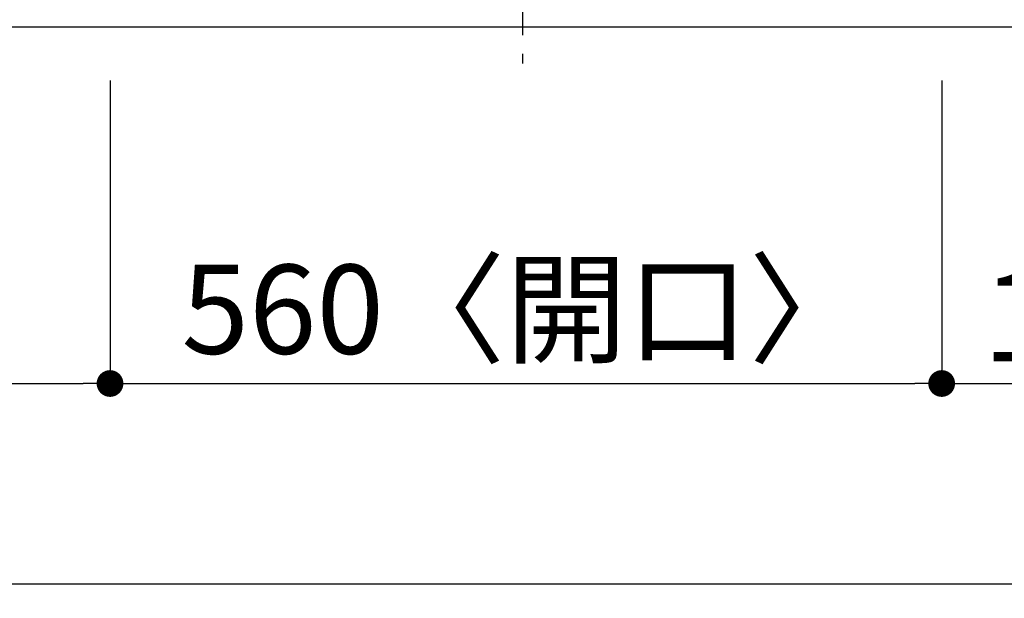
# Model space of a CAD drawing. Extents: x 163 to 26285, y -10810 to -2410.
# Drawn here: x 3323 to 3986, y -5045 to -4655 of the extents above; entities that cross this region are included whole.
import ezdxf

# ---------------------------------------------------------------- set-up
doc = ezdxf.new("R2010")
doc.units = 0
doc.header["$LTSCALE"] = 50
doc.header["$MEASUREMENT"] = 0
doc.linetypes.add('CENTER', pattern=[2, 1.25, -0.25, 0.25, -0.25])
doc.layers.get('0').update_dxf_attribs({"linetype": 'CONTINUOUS'})
for name, color, linetype in [('126-甲板', 2, 'CONTINUOUS'), ('150-機器', 8, 'CONTINUOUS'), ('166-寸法B', 11, 'CONTINUOUS')]:
    doc.layers.add(name, color=color, linetype=linetype)
doc.styles.add('KH001', font='txt')
doc.dimstyles.new('KH1xx030', dxfattribs={"dimscale": 30, "dimtxt": 2, "dimasz": 0.6, "dimexe": 0.3, "dimexo": 1.2, "dimgap": 0.5, "dimtad": 3, "dimdec": 1, "dimdsep": 46, "dimlunit": 6, "dimtxsty": 'KH001', "dimblk": 'DOT', "dimcen": 1, "dimdle": 1, "dimclrd": 256, "dimclre": 256, "dimclrt": 256, "dimadec": 0, "dimazin": 0, "dimtfac": 1, "dimtdec": 1, "dimtix": 1, "dimtmove": 2, "dimatfit": 3, "dimldrblk": 'CLOSEDBLANK', "dimfxl": 1, "dimtolj": 1, "dimtzin": 0, "dimlwd": -1, "dimlwe": -1, "dimarcsym": 0})

# ---------------------------------------------------------------- blocks, each defined once
blk = doc.blocks.new('_Dot')
at = {"color": 0, "linetype": 'ByBlock', "lineweight": -2}
blk.add_line((-0.5, 0), (-1, 0), dxfattribs=at)
at = {"color": 0, "linetype": 'ByBlock', "const_width": 0.5}
blk.add_lwpolyline([(-0.25, 0, 1), (0.25, 0, 1)], format="xyb", close=True, dxfattribs=at)
blk = doc.blocks.new('*D10')
at = {"layer": '166-寸法B', "transparency": 16777216}
for p, q in [((2553.35, -4696.06), (2553.35, -4909.06)), ((3383.35, -4696.06), (3383.35, -4909.06)), ((2571.35, -4900.06), (3365.35, -4900.06))]:
    blk.add_line(p, q, dxfattribs=at)
at = {"layer": '166-寸法B', "transparency": 16777216, "xscale": 18, "yscale": 18, "zscale": 18, "rotation": 180}
blk.add_blockref('_Dot', (2553.35, -4900.06), dxfattribs=at)
at = {"layer": '166-寸法B', "transparency": 16777216, "xscale": 18, "yscale": 18, "zscale": 18}
blk.add_blockref('_Dot', (3383.35, -4900.06), dxfattribs=at)
at = {"layer": '166-寸法B', "transparency": 16777216, "insert": (2968.35, -4855.06), "char_height": 60, "attachment_point": 5, "style": 'KH001'}
blk.add_mtext('\\A1;830', dxfattribs=at)
blk = doc.blocks.new('_ClosedBlank')
at = {"color": 0, "linetype": 'ByBlock', "lineweight": -2}
for p, q in [((-1, 0.167), (0, 0)), ((-1, 0.167), (-1, -0.167)), ((0, 0), (-1, -0.167))]:
    blk.add_line(p, q, dxfattribs=at)
blk = doc.blocks.new('*D11')
at = {"layer": '166-寸法B', "transparency": 16777216}
for p, q in [((3383.35, -4696.06), (3383.35, -4909.06)), ((3943.35, -4696.06), (3943.35, -4909.06)), ((3401.35, -4900.06), (3925.35, -4900.06))]:
    blk.add_line(p, q, dxfattribs=at)
at = {"layer": '166-寸法B', "transparency": 16777216, "xscale": 18, "yscale": 18, "zscale": 18, "rotation": 180}
blk.add_blockref('_Dot', (3383.35, -4900.06), dxfattribs=at)
at = {"layer": '166-寸法B', "transparency": 16777216, "xscale": 18, "yscale": 18, "zscale": 18}
blk.add_blockref('_Dot', (3943.35, -4900.06), dxfattribs=at)
at = {"layer": '166-寸法B', "transparency": 16777216, "insert": (3663.35, -4850.03), "char_height": 60, "attachment_point": 5, "style": 'KH001'}
blk.add_mtext('\\A1;560〈開口〉', dxfattribs=at)
blk = doc.blocks.new('*D12')
at = {"layer": '166-寸法B', "transparency": 16777216}
for p, q in [((3943.35, -4696.06), (3943.35, -4909.06)), ((4135.35, -4696.06), (4135.35, -4909.06)), ((3961.35, -4900.06), (4117.35, -4900.06))]:
    blk.add_line(p, q, dxfattribs=at)
at = {"layer": '166-寸法B', "transparency": 16777216, "xscale": 18, "yscale": 18, "zscale": 18, "rotation": 180}
blk.add_blockref('_Dot', (3943.35, -4900.06), dxfattribs=at)
at = {"layer": '166-寸法B', "transparency": 16777216, "xscale": 18, "yscale": 18, "zscale": 18}
blk.add_blockref('_Dot', (4135.35, -4900.06), dxfattribs=at)
at = {"layer": '166-寸法B', "transparency": 16777216, "insert": (4039.35, -4855.06), "char_height": 60, "attachment_point": 5, "style": 'KH001'}
blk.add_mtext('\\A1;192', dxfattribs=at)
blk = doc.blocks.new('*D13')
at = {"layer": '166-寸法B', "transparency": 16777216}
for p, q in [((1697.35, -4696.06), (1697.35, -5044.06)), ((4135.35, -4696.06), (4135.35, -5044.06)), ((1715.35, -5035.06), (4117.35, -5035.06))]:
    blk.add_line(p, q, dxfattribs=at)
at = {"layer": '166-寸法B', "transparency": 16777216, "xscale": 18, "yscale": 18, "zscale": 18, "rotation": 180}
blk.add_blockref('_Dot', (1697.35, -5035.06), dxfattribs=at)
at = {"layer": '166-寸法B', "transparency": 16777216, "xscale": 18, "yscale": 18, "zscale": 18}
blk.add_blockref('_Dot', (4135.35, -5035.06), dxfattribs=at)
at = {"layer": '166-寸法B', "transparency": 16777216, "insert": (2916.35, -4984.73), "char_height": 60, "attachment_point": 5, "style": 'KH001'}
blk.add_mtext('\\A1;2,438〈ﾜｰｸﾄｯﾌﾟ寸法〉', dxfattribs=at)
blk = doc.blocks.new('*D32')
at = {"layer": '166-寸法B', "transparency": 16777216}
for p, q in [((1694.35, -4696.06), (1694.35, -5179.06)), ((4135.35, -4696.06), (4135.35, -5179.06)), ((1712.35, -5170.06), (4117.35, -5170.06))]:
    blk.add_line(p, q, dxfattribs=at)
at = {"layer": '166-寸法B', "transparency": 16777216, "xscale": 18, "yscale": 18, "zscale": 18, "rotation": 180}
blk.add_blockref('_Dot', (1694.35, -5170.06), dxfattribs=at)
at = {"layer": '166-寸法B', "transparency": 16777216, "xscale": 18, "yscale": 18, "zscale": 18}
blk.add_blockref('_Dot', (4135.35, -5170.06), dxfattribs=at)
at = {"layer": '166-寸法B', "transparency": 16777216, "insert": (2914.85, -5121.25), "char_height": 60, "attachment_point": 5, "style": 'KH001'}
blk.add_mtext('\\A1;2,441', dxfattribs=at)

msp = doc.modelspace()

# ---------------------------------------------------------------- linework, layer by layer
at = {"layer": '126-甲板'}
msp.add_lwpolyline([(1697.35, -4013.06), (4135.35, -4013.06), (4135.35, -4660.06), (1697.35, -4660.06)], close=True, dxfattribs=at)
at = {"layer": '150-機器', "color": 161, "linetype": 'CENTER'}
msp.add_line((3661.15, -4102.95), (3661.15, -4684.59), dxfattribs=at)

# ---------------------------------------------------------------- dimensions: what is measured, and where the dimension line sits
at = {"layer": '166-寸法B'}
for base, p1, p2, picture, middle in [((4135.35, -5170.06), (1694.35, -4660.06), (4135.35, -4660.06), '*D32', (2914.85, -5121.25)), ((3383.35, -4900.06), (2553.35, -4660.06), (3383.35, -4660.06), '*D10', (2968.35, -4855.06)), ((4135.35, -4900.06), (3943.35, -4660.06), (4135.35, -4660.06), '*D12', (4039.35, -4855.06))]:
    dim = msp.add_linear_dim(base=base, p1=p1, p2=p2, angle=180, dimstyle='KH1xx030', dxfattribs=at)
    dim.commit()
    dim.dimension.update_dxf_attribs({"geometry": picture, "text_midpoint": middle})
for base, p1, p2, text, picture, middle in [((4135.35, -5035.06), (1697.35, -4660.06), (4135.35, -4660.06), '<>〈ﾜｰｸﾄｯﾌﾟ寸法〉', '*D13', (2916.35, -4984.73)), ((3943.35, -4900.06), (3383.35, -4660.06), (3943.35, -4660.06), '<>〈開口〉', '*D11', (3663.35, -4850.03))]:
    dim = msp.add_linear_dim(base=base, p1=p1, p2=p2, angle=180, text=text, dimstyle='KH1xx030', dxfattribs=at)
    dim.commit()
    dim.dimension.update_dxf_attribs({"geometry": picture, "text_midpoint": middle})

doc.saveas('drawing.dxf')
